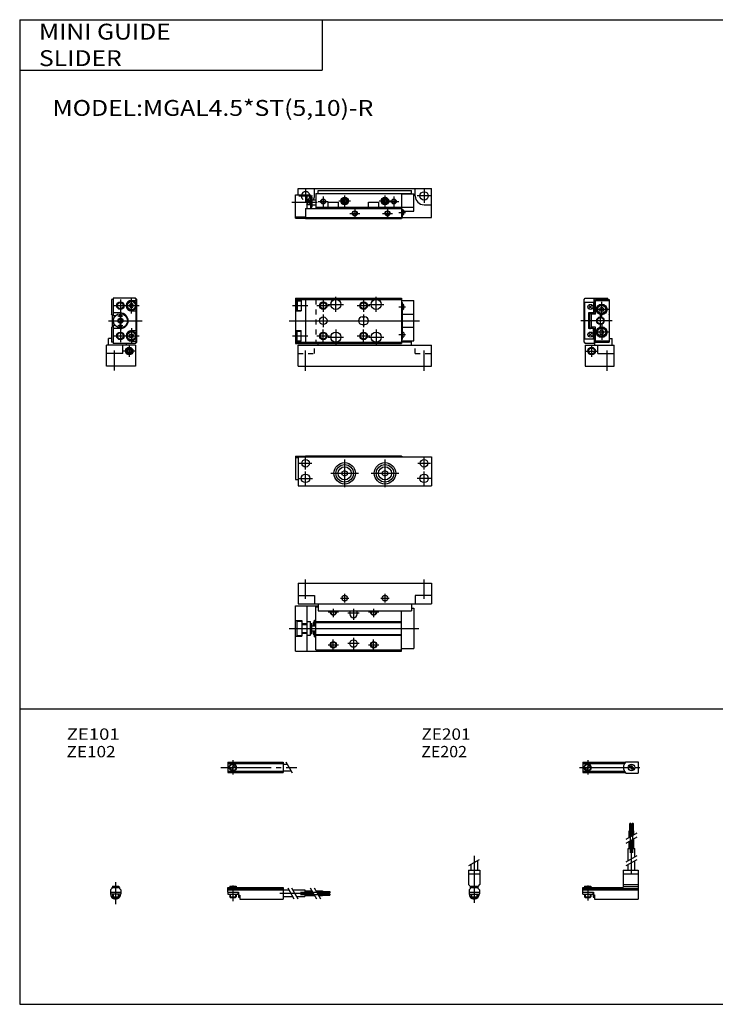
# Model space of a CAD drawing. Extents: x -281 to 282, y -197 to 196.
# Drawn here: x -281 to -5, y -195 to 196 of the extents above; entities that cross this region are included whole.
import ezdxf

# ---------------------------------------------------------------- set-up
doc = ezdxf.new("R2010")
doc.units = 0
doc.linetypes.add('CENTER', pattern=[26, 20, -2, 2, -2])
doc.linetypes.add('DASHED', pattern=[4, 2, -2])
doc.layers.get('0').update_dxf_attribs({"linetype": 'CONTINUOUS'})

# ---------------------------------------------------------------- blocks, each defined once
blk = doc.blocks.new('MGAL4_5-R-1')
at = {"color": 2, "linetype": 'CONTINUOUS'}
for p, q in [((12, 21.5), (12, 27.5)), ((28, 21.5), (28, 27.5)), ((-5.18, 24), (0.83, 24)), ((4.5, 24), (9.5, 24)), ((7, 26.5), (7, 21.5)), ((9, 24.5), (15, 24.5)), ((20.5, 24), (25.5, 24)), ((23, 26.5), (23, 21.5)), ((25, 24.5), (31, 24.5)), ((37.03, 23.5), (39.64, 23.5)), ((7, 20.5), (7, 15.5)), ((23, 20.5), (23, 15.5)), ((-6.57, 18), (45.18, 18)), ((-5.18, 12), (0.83, 12)), ((4.5, 12), (9.5, 12)), ((7, 9.5), (7, 14.5)), ((12, 14.5), (12, 8.5)), ((20.5, 12), (25.5, 12)), ((23, 9.5), (23, 14.5)), ((28, 14.5), (28, 8.5)), ((37.03, 12.5), (39.64, 12.5)), ((9, 11.5), (15, 11.5)), ((25, 11.5), (31, 11.5)), ((0, -1.83), (0, 6.2)), ((47, -1.83), (47, 6.2))]:
    blk.add_line(p, q, dxfattribs=at)
at = {"color": 7, "linetype": 'CONTINUOUS'}
for p, q in [((-4, 27), (-4, 9)), ((-4, 27), (38, 27)), ((-4, 26.5), (38, 26.5)), ((-4, 26.1), (-1.7, 26.1)), ((-3.7, 25.6), (-3.4, 25.9)), ((-3.7, 25.6), (-3.7, 22.4)), ((-3.4, 25.9), (-1.7, 25.9)), ((-3.4, 25.9), (-3.4, 22.1)), ((-1.7, 26.1), (-1.7, 21.9)), ((0, 27), (0, 9)), ((38, 27), (38, 9)), ((38, 26), (43, 26)), ((38, 25.3), (38.5, 25.3)), ((38.5, 10.7), (38.5, 25.3)), ((38.5, 24.5), (38.7, 24.5)), ((39, 22.8), (39, 24.2)), ((43, 10), (43, 26)), ((-4, 21.9), (-1.7, 21.9)), ((-3.7, 22.4), (-3.4, 22.1)), ((-3.4, 22.1), (-1.7, 22.1)), ((38.5, 22.5), (38.7, 22.5)), ((38.5, 20.6), (43, 20.6)), ((22.5, 19.5), (23.5, 19.5)), ((22.5, 16.5), (23.5, 16.5)), ((-4, 14.1), (-1.7, 14.1)), ((-3.7, 13.6), (-3.4, 13.9)), ((-3.7, 10.4), (-3.7, 13.6)), ((-3.4, 10.1), (-3.4, 13.9)), ((-3.4, 13.9), (-1.7, 13.9)), ((-1.7, 9.9), (-1.7, 14.1)), ((38.5, 15.4), (43, 15.4)), ((38.5, 13.5), (38.7, 13.5)), ((39, 13.2), (39, 11.8)), ((-4, 9.9), (-1.7, 9.9)), ((-4, 9.5), (38, 9.5)), ((-4, 9), (38, 9)), ((-3.7, 10.4), (-3.4, 10.1)), ((-3.4, 10.1), (-1.7, 10.1)), ((-3, 8.3), (50, 8.3)), ((-3, 0), (-3, 8.3)), ((5, 8.3), (5, 9)), ((38, 10.7), (38.5, 10.7)), ((38, 10), (43, 10)), ((42, 9.5), (38, 9.5)), ((38.5, 11.5), (38.7, 11.5)), ((42, 8.3), (42, 10)), ((50, 0), (50, 8.3)), ((-3, 0), (50, 0))]:
    blk.add_line(p, q, dxfattribs=at)
at = {"color": 2, "linetype": 'DASHED'}
for p, q in [((4, 26.5), (4, 9.5)), ((3.5, 5), (3.5, 8.3)), ((43.5, 5), (43.5, 8.3)), ((-3, 5), (3.5, 5)), ((43.5, 5), (50, 5))]:
    blk.add_line(p, q, dxfattribs=at)
at = {"color": 2, "linetype": 'CONTINUOUS'}
for centre in [(7, 24), (23, 24), (7, 12), (23, 12)]:
    blk.add_circle(centre, 1.5, dxfattribs=at)
at = {"color": 7, "linetype": 'CONTINUOUS'}
for centre, radius in [((7, 24), 1.25), ((12, 24.5), 2), ((23, 24), 1.25), ((28, 24.5), 2), ((7, 18), 1.5), ((7, 12), 1.25), ((12, 11.5), 2), ((23, 12), 1.25), ((28, 11.5), 2)]:
    blk.add_circle(centre, radius, dxfattribs=at)
at = {"color": 2, "linetype": 'DASHED'}
for centre in [(11, 24.5), (11, 11.5)]:
    blk.add_arc(centre, 1.05, 154.6316, 205.3684, dxfattribs=at)
at = {"color": 7, "linetype": 'CONTINUOUS'}
for centre, radius, start, end in [((38.7, 24.2), 0.3, 0, 90), ((38.7, 22.8), 0.3, 270, 0), ((22.5, 18), 1.5, 90, 270), ((23.5, 18), 1.5, 270, 90), ((38.7, 13.2), 0.3, 0, 90), ((38.7, 11.8), 0.3, 270, 0)]:
    blk.add_arc(centre, radius, start, end, dxfattribs=at)
blk = doc.blocks.new('MGAL4_5-R-12')
at = {"color": 7, "linetype": 'CONTINUOUS'}
for p, q in [((-0.4, 26.5), (-1, 26.5)), ((-1, 26.5), (-1, 20.7)), ((-0.4, 27), (-0.4, 19.9)), ((8.5, 27), (-0.4, 27)), ((6.47, 24.75), (6.03, 24)), ((6.03, 24), (6.47, 23.25)), ((7.33, 24.75), (6.47, 24.75)), ((6.9, 26.1), (8.8, 26.1)), ((7.77, 24), (7.33, 24.75)), ((7.33, 23.25), (7.77, 24)), ((8.3, 27), (8.8, 26.5)), ((8.5, 27), (9, 26.5)), ((8.8, 9.5), (8.8, 26.5)), ((9, 9.5), (9, 26.5)), ((-0.7, 20.4), (-1, 20.7)), ((-0.7, 20.4), (-0.7, 15.6)), ((2.5, 21.1), (-0.4, 21.1)), ((0.44, 19.9), (-0.4, 19.9)), ((6.47, 23.25), (7.33, 23.25)), ((6.9, 21.9), (8.8, 21.9)), ((0.44, 16.1), (-0.4, 16.1)), ((-0.4, 16.1), (-0.4, 9)), ((-0.7, 15.6), (-1, 15.3)), ((-1, 15.3), (-1, 9.5)), ((2.5, 14.9), (-0.4, 14.9)), ((6.03, 12), (6.47, 12.75)), ((6.47, 11.25), (6.03, 12)), ((6.47, 12.75), (7.33, 12.75)), ((6.9, 14.1), (8.8, 14.1)), ((7.33, 12.75), (7.77, 12)), ((7.77, 12), (7.33, 11.25)), ((8.5, 8.3), (-3, 8.3)), ((-3, 0), (-3, 8.3)), ((-2.2, 8.3), (-2.2, 11)), ((-1, 11), (-2.2, 11)), ((-0.4, 9.5), (-1, 9.5)), ((8.5, 9), (-0.4, 9)), ((3.5, 5), (3.5, 8.3)), ((4.8, 9), (4.8, 8.3)), ((7.33, 11.25), (6.47, 11.25)), ((6.9, 9.9), (8.8, 9.9)), ((8.8, 9.5), (8.3, 9)), ((8.5, 9), (9, 9.5)), ((8.5, 8.3), (8.5, 0)), ((3.5, 5), (-3, 5)), ((5.25, 6.43), (6, 6.87)), ((5.25, 5.57), (5.25, 6.43)), ((6, 5.13), (5.25, 5.57)), ((6, 6.87), (6.75, 6.43)), ((6.75, 5.57), (6, 5.13)), ((6.75, 6.43), (6.75, 5.57)), ((8.5, 0), (-3, 0))]:
    blk.add_line(p, q, dxfattribs=at)
at = {"color": 2, "linetype": 'CONTINUOUS'}
for p, q in [((0, 24), (9.95, 24)), ((2.5, 26.5), (2.5, 9.5)), ((6.9, 20.95), (6.9, 27.05)), ((1.5, 19.9), (3.5, 19.9)), ((-2.21, 18), (11.15, 18)), ((1.5, 16.1), (3.5, 16.1)), ((0, 12), (9.95, 12)), ((6.9, 15.05), (6.9, 8.95)), ((6, 8.25), (6, 3.75)), ((0, 6.2), (0, -1.7)), ((8.25, 6), (3.75, 6))]:
    blk.add_line(p, q, dxfattribs=at)
for centre, radius in [((2.5, 24), 1.5), ((2.5, 18), 0.7), ((2.5, 12), 1.5), ((6, 6), 1.25)]:
    blk.add_circle(centre, radius, dxfattribs=at)
at = {"color": 7, "linetype": 'CONTINUOUS'}
for centre, radius in [((2.5, 24), 1.25), ((6.9, 24), 1.9), ((6.9, 24), 1.6), ((2.5, 18), 2.8), ((2.5, 19.9), 0.5), ((2.5, 18), 1), ((2.5, 16.1), 0.5), ((2.5, 12), 1.25), ((6.9, 12), 1.9), ((6.9, 12), 1.6), ((6, 6), 1.5)]:
    blk.add_circle(centre, radius, dxfattribs=at)
for centre, radius, start, end in [((6.9, 24), 2.1, 90, 270), ((2.5, 18), 2.9, 139.0673, 220.9327), ((2.5, 18), 3.1, 270, 90), ((6.9, 12), 2.1, 90, 270)]:
    blk.add_arc(centre, radius, start, end, dxfattribs=at)
blk = doc.blocks.new('MGAL4_5-R-18')
at = {"color": 7, "linetype": 'CONTINUOUS'}
for p, q in [((-9, 26.5), (-8.5, 27)), ((-9, 9.5), (-9, 26.5)), ((-5.2, 25.3), (-8.7, 25.3)), ((-8.7, 10.7), (-8.7, 25.3)), ((-8.5, 27), (0.4, 27)), ((-5.93, 22.93), (-7.07, 24.07)), ((-5.93, 24.07), (-7.07, 22.93)), ((-5.2, 25.3), (-5.2, 21.1)), ((-5, 21.4), (-5, 27)), ((-4.5, 26.5), (1, 26.5)), ((-4.5, 20.6), (-4.5, 26.5)), ((-4.5, 26), (0.9, 26)), ((0.4, 26.5), (0.4, 27)), ((0.9, 26), (0.9, 10)), ((1, 26.5), (1, 20.5)), ((-7.2, 21.1), (-7.2, 14.9)), ((-5.2, 21.1), (-7.2, 21.1)), ((-6.8, 21), (-6.47, 21)), ((-6.8, 21), (-6.8, 15)), ((-6, 15.4), (-6, 20.6)), ((-4.5, 20.6), (-6, 20.6)), ((-5.53, 21), (-4.5, 21)), ((-5.2, 21.4), (-5, 21.4)), ((-2.87, 22.5), (-2.43, 23.25)), ((-2.43, 21.75), (-2.87, 22.5)), ((-2.43, 23.25), (-1.57, 23.25)), ((-1.57, 21.75), (-2.43, 21.75)), ((-1.57, 23.25), (-1.13, 22.5)), ((-1.13, 22.5), (-1.57, 21.75)), ((0.9, 20.4), (1, 20.5)), ((-5.2, 14.9), (-7.2, 14.9)), ((-5.93, 11.93), (-7.07, 13.07)), ((-5.93, 13.07), (-7.07, 11.93)), ((-6.8, 15), (-6.47, 15)), ((-4.5, 15.4), (-6, 15.4)), ((-5.53, 15), (-4.5, 15)), ((-5.2, 10.7), (-5.2, 14.9)), ((-5.2, 14.6), (-5, 14.6)), ((-5, 14.6), (-5, 9)), ((-4.5, 9.5), (-4.5, 15.4)), ((-2.43, 14.25), (-2.87, 13.5)), ((-2.87, 13.5), (-2.43, 12.75)), ((-1.57, 14.25), (-2.43, 14.25)), ((-2.43, 12.75), (-1.57, 12.75)), ((-1.13, 13.5), (-1.57, 14.25)), ((-1.57, 12.75), (-1.13, 13.5)), ((0.9, 15.6), (1, 15.5)), ((1, 15.5), (1, 9.5)), ((-9, 9.5), (-8.5, 9)), ((-5.2, 10.7), (-8.7, 10.7)), ((-4.8, 9), (-8.5, 9)), ((-8.5, 8.3), (3, 8.3)), ((-8.5, 8.3), (-8.5, 0)), ((-4.8, 9.5), (-4.8, 8.3)), ((-4.8, 9.5), (1, 9.5)), ((-4.5, 10), (0.9, 10)), ((-3.5, 5), (-3.5, 8.3)), ((1, 11), (2.2, 11)), ((2.2, 8.3), (2.2, 11)), ((3, 0), (3, 8.3)), ((-3.5, 5), (3, 5)), ((-8.5, 0), (3, 0))]:
    blk.add_line(p, q, dxfattribs=at)
at = {"color": 2, "linetype": 'CONTINUOUS'}
for p, q in [((-2, 19.45), (-2, 25.55)), ((1.05, 22.5), (-5.05, 22.5)), ((-2.5, 15), (-2.5, 21)), ((2.21, 18), (-10.22, 18)), ((-2, 16.55), (-2, 10.45)), ((1.05, 13.5), (-5.05, 13.5)), ((-6, 8.25), (-6, 3.75)), ((-8.25, 6), (-3.75, 6)), ((0, 6.2), (0, -1.83))]:
    blk.add_line(p, q, dxfattribs=at)
at = {"color": 7, "linetype": 'CONTINUOUS'}
for centre, radius in [((-6.5, 23.5), 1), ((-2, 22.5), 2.1), ((-2, 22.5), 1.9), ((-2, 22.5), 1.6), ((-2.5, 18), 1.25), ((-6.5, 12.5), 1), ((-2, 13.5), 2.1), ((-2, 13.5), 1.9), ((-2, 13.5), 1.6), ((-6, 6), 1.25)]:
    blk.add_circle(centre, radius, dxfattribs=at)
at = {"color": 2, "linetype": 'CONTINUOUS'}
for centre in [(-2.5, 18), (-6, 6)]:
    blk.add_circle(centre, 1.5, dxfattribs=at)
at = {"color": 7, "linetype": 'CONTINUOUS'}
for centre, start, end in [((-6, 21.2), 191.537, 348.463), ((-6, 14.8), 11.537, 168.463)]:
    blk.add_arc(centre, 0.5, start, end, dxfattribs=at)
blk = doc.blocks.new('MGAL4_5-R-19')
at = {"color": 7, "linetype": 'CONTINUOUS'}
for p, q in [((-4, 0.4), (2, 0.4)), ((-4, -8.8), (-4, 0.4)), ((-3, 0.4), (-3, 3)), ((-3, 3), (50, 3)), ((0.5, 0.4), (0.5, -5)), ((2, 0.4), (2, -5)), ((3.5, 0), (3.5, 3)), ((4, 1), (42, 1)), ((4, 1), (4, -5)), ((5, 2.2), (42, 2.2)), ((5, 1), (5, 2.2)), ((38, 1), (38, -9)), ((38, 0.9), (43, 0.9)), ((42, 0.9), (42, 2.2)), ((43, -6), (43, 0.9)), ((43.5, 0), (43.5, 3)), ((50, -8.5), (50, 3)), ((0.5, -1.58), (2, -1.58)), ((0.5, -3.42), (2, -3.42)), ((2, -0.5), (2.5, -0.5)), ((2.5, -0.5), (2.5, -4.5)), ((2.5, -1.5), (4, -1.5)), ((2.5, -3.5), (4, -3.5)), ((8.9, -4.5), (8.9, -2.5)), ((8.9, -2.5), (13.1, -2.5)), ((13.1, -4.5), (13.1, -2.5)), ((14.75, -1.57), (15.5, -1.13)), ((14.75, -2.43), (14.75, -1.57)), ((15.5, -2.87), (14.75, -2.43)), ((15.5, -1.13), (16.25, -1.57)), ((16.25, -2.43), (15.5, -2.87)), ((16.25, -1.57), (16.25, -2.43)), ((24.9, -4.5), (24.9, -2.5)), ((24.9, -2.5), (29.1, -2.5)), ((29.1, -4.5), (29.1, -2.5)), ((30.75, -1.57), (31.5, -1.13)), ((30.75, -2.43), (30.75, -1.57)), ((31.5, -2.87), (30.75, -2.43)), ((31.5, -1.13), (32.25, -1.57)), ((32.25, -2.43), (31.5, -2.87)), ((32.25, -1.57), (32.25, -2.43)), ((47, -3.5), (50, -3.5)), ((0, -5), (38, -5)), ((0, -5), (0, -9)), ((2, -4.5), (2.5, -4.5)), ((4, -4.5), (43, -4.5)), ((38, -5.2), (38.5, -5.2)), ((38.5, -8.7), (38.5, -5.2)), ((38.5, -5.5), (38.7, -5.5)), ((38.5, -7.5), (38.7, -7.5)), ((39, -7.2), (39, -5.8)), ((39, -6), (43, -6)), ((-4, -8.3), (0, -8.3)), ((-4, -8.8), (0, -8.8)), ((0, -8.5), (38, -8.5)), ((0, -9), (38, -9)), ((38, -8.7), (38.5, -8.7)), ((38.5, -8.5), (50, -8.5))]:
    blk.add_line(p, q, dxfattribs=at)
at = {"color": 2, "linetype": 'CONTINUOUS'}
for p, q in [((-2.7, 0), (2.7, 0)), ((0, 2.7), (0, -2.7)), ((15.5, 0.25), (15.5, -4.25)), ((31.5, 0.25), (31.5, -4.25)), ((49.7, 0), (44.3, 0)), ((47, 2.7), (47, -2.7)), ((-5.46, -2.5), (4.65, -2.5)), ((0.5, -3.42), (2, -1.58)), ((0.5, -1.58), (2, -3.42)), ((5, -2.2), (9, -2.2)), ((7, -0.2), (7, -4.2)), ((17.75, -2), (13.25, -2)), ((33.75, -2), (29.25, -2)), ((33, -2.2), (37, -2.2)), ((35, -0.2), (35, -4.2)), ((17.5, -6.9), (21.5, -6.9)), ((19.5, -4.9), (19.5, -8.9)), ((30.5, -6.9), (34.5, -6.9)), ((32.5, -4.9), (32.5, -8.9)), ((37.03, -6.5), (39.64, -6.5))]:
    blk.add_line(p, q, dxfattribs=at)
at = {"color": 7, "linetype": 'CONTINUOUS'}
for centre, radius in [((47, 0), 1.7), ((7, -2.2), 0.8), ((15.5, -2), 1.5), ((31.5, -2), 1.5), ((35, -2.2), 0.8), ((19.5, -6.9), 0.8), ((32.5, -6.9), 0.8)]:
    blk.add_circle(centre, radius, dxfattribs=at)
at = {"color": 2, "linetype": 'CONTINUOUS'}
for centre, radius in [((7, -2.2), 1), ((15.5, -2), 1.25), ((31.5, -2), 1.25), ((35, -2.2), 1), ((19.5, -6.9), 1), ((32.5, -6.9), 1)]:
    blk.add_circle(centre, radius, dxfattribs=at)
at = {"color": 2, "linetype": 'DASHED'}
blk.add_arc((0, 0), 1.7, 166.391, 13.609, dxfattribs=at)
at = {"color": 7, "linetype": 'CONTINUOUS'}
for centre, radius, start, end in [((0, 0), 1.7, 13.609, 166.391), ((0, 0), 3.5, 334.6231, 0), ((47, 0), 3.5, 180, 270), ((38.7, -5.8), 0.3, 0, 90), ((38.7, -7.2), 0.3, 270, 0)]:
    blk.add_arc(centre, radius, start, end, dxfattribs=at)
blk = doc.blocks.new('MGAL4_5-R-20')
at = {"color": 7, "linetype": 'CONTINUOUS'}
for p, q in [((-4, 8.8), (-4, -0.4)), ((-4, 8.8), (0, 8.8)), ((-4, 8.3), (-3, 8.3)), ((-3, 8.5), (50, 8.5)), ((-3, 8.5), (-3, -3)), ((0, 8.5), (0, 9)), ((0, 9), (38, 9)), ((38, 8.5), (38, 9)), ((38, 8.7), (38.5, 8.7)), ((38.5, 8.7), (38.5, 8.5)), ((50, 8.5), (50, -3)), ((14.5, 2.58), (15.5, 3.15)), ((14.5, 1.42), (14.5, 2.58)), ((15.5, 0.85), (14.5, 1.42)), ((15.5, 3.15), (16.5, 2.58)), ((16.5, 1.42), (15.5, 0.85)), ((16.5, 2.58), (16.5, 1.42)), ((30.5, 2.58), (31.5, 3.15)), ((30.5, 1.42), (30.5, 2.58)), ((31.5, 0.85), (30.5, 1.42)), ((31.5, 3.15), (32.5, 2.58)), ((32.5, 1.42), (31.5, 0.85)), ((32.5, 2.58), (32.5, 1.42)), ((-4, -0.4), (-3, -0.4)), ((-3, -3), (50, -3))]:
    blk.add_line(p, q, dxfattribs=at)
at = {"color": 2, "linetype": 'CONTINUOUS'}
for p, q in [((0, 3.5), (0, 8.5)), ((47, 3.5), (47, 8.5)), ((-2.5, 6), (2.5, 6)), ((15.5, 7.45), (15.5, -3.45)), ((31.5, 7.45), (31.5, -3.45)), ((44.5, 6), (49.5, 6)), ((-2.7, 0), (2.7, 0)), ((0, -2.7), (0, 2.7)), ((10.05, 2), (20.95, 2)), ((26.05, 2), (36.95, 2)), ((49.7, 0), (44.3, 0)), ((47, -2.7), (47, 2.7))]:
    blk.add_line(p, q, dxfattribs=at)
at = {"color": 7, "linetype": 'CONTINUOUS'}
for centre, radius in [((0, 6), 1.5), ((15.5, 2), 4.25), ((15.5, 2), 3.5), ((15.5, 2), 2.6), ((31.5, 2), 4.25), ((31.5, 2), 3.5), ((31.5, 2), 2.6), ((47, 6), 1.5), ((0, 0), 1.7), ((47, 0), 1.7)]:
    blk.add_circle(centre, radius, dxfattribs=at)
blk = doc.blocks.new('MGAL4_5-R-21')
at = {"color": 7, "linetype": 'CONTINUOUS'}
for p, q in [((-3, 0), (-3, -8.3)), ((-3, 0), (50, 0)), ((50, 0), (50, -8.3)), ((-3, -5), (3.5, -5)), ((3.5, -5), (3.5, -8.3)), ((50, -5), (43.5, -5)), ((43.5, -5), (43.5, -8.3)), ((-4, -9), (5, -9)), ((-4, -27), (-4, -9)), ((-3, -8.3), (50, -8.3)), ((0.5, -9), (0.5, -27)), ((4, -26.5), (4, -9.5)), ((4, -9.5), (5, -9.5)), ((5, -8.3), (5, -11)), ((5, -11), (42, -11)), ((38, -27), (38, -11)), ((42, -8.3), (42, -11)), ((42, -10), (43, -10)), ((43, -10), (43, -26)), ((-4, -14.9), (-1.5, -14.9)), ((-3.5, -15.2), (-1.5, -15.2)), ((-3.5, -15.2), (-3.5, -20.8)), ((-1.5, -14.9), (-1.5, -21.1)), ((0.5, -15.25), (2, -15.25)), ((2, -20.75), (2, -15.25)), ((3.5, -15.5), (3.3, -15.5)), ((3.5, -14.7), (4, -14.7)), ((3.5, -17), (3.5, -14.7)), ((4, -15.3), (38, -15.3)), ((4, -15.6), (38, -15.6)), ((17.5, -11.75), (17.5, -12.25)), ((20.5, -11.75), (20.5, -12.25)), ((-1.5, -16.1), (0.5, -16.1)), ((-1.5, -16.4), (0.5, -16.4)), ((2, -16), (2.5, -16)), ((2.5, -20), (2.5, -16)), ((2.5, -17), (4, -17)), ((2.5, -19), (4, -19)), ((3, -15.8), (3, -17)), ((3, -19), (3, -20.2)), ((3.5, -16.5), (4, -16.5)), ((3.5, -21.3), (3.5, -19)), ((3.5, -19.5), (4, -19.5)), ((-4, -21.1), (-1.5, -21.1)), ((-3.5, -20.8), (-1.5, -20.8)), ((-1.5, -19.6), (0.5, -19.6)), ((-1.5, -19.9), (0.5, -19.9)), ((0.5, -20.75), (2, -20.75)), ((2, -20), (2.5, -20)), ((3.5, -20.5), (3.3, -20.5)), ((3.5, -21.3), (4, -21.3)), ((4, -20.4), (38, -20.4)), ((4, -20.7), (38, -20.7)), ((-4, -27), (38, -27)), ((4, -26.5), (38, -26.5)), ((38, -26), (43, -26))]:
    blk.add_line(p, q, dxfattribs=at)
at = {"color": 2, "linetype": 'CONTINUOUS'}
for p, q in [((0, -6.33), (0, 1.42)), ((47, -6.33), (47, 1.42)), ((13.8, -6), (17.2, -6)), ((15.5, -4.3), (15.5, -7.7)), ((29.8, -6), (33.2, -6)), ((31.5, -4.3), (31.5, -7.7)), ((8.95, -11.5), (13.05, -11.5)), ((11, -10.22), (11, -13.55)), ((19, -10.22), (19, -14.55)), ((24.95, -11.5), (29.05, -11.5)), ((27, -10.22), (27, -13.55)), ((21.3, -12), (16.7, -12)), ((-6.57, -18), (44.97, -18)), ((11, -26.55), (11, -22.45)), ((19, -21.7), (19, -26.3)), ((27, -26.55), (27, -22.45)), ((8.95, -24.5), (13.05, -24.5)), ((21.3, -24), (16.7, -24)), ((24.95, -24.5), (29.05, -24.5))]:
    blk.add_line(p, q, dxfattribs=at)
at = {"color": 7, "linetype": 'CONTINUOUS'}
for centre, radius in [((15.5, -6), 1.1), ((31.5, -6), 1.1), ((19, -24), 1.5), ((11, -24.5), 1.05), ((27, -24.5), 1.05)]:
    blk.add_circle(centre, radius, dxfattribs=at)
at = {"color": 2, "linetype": 'CONTINUOUS'}
for centre in [(11, -24.5), (27, -24.5)]:
    blk.add_circle(centre, 1.25, dxfattribs=at)
for centre in [(11, -11.5), (27, -11.5)]:
    blk.add_arc(centre, 1.25, 156.4218, 23.5782, dxfattribs=at)
at = {"color": 7, "linetype": 'CONTINUOUS'}
for centre, radius, start, end in [((11, -11.5), 1.05, 151.5631, 28.4369), ((19, -11.75), 1.5, 150, 180), ((19, -11.75), 1.5, 0, 30), ((27, -11.5), 1.05, 151.5631, 28.4369), ((3.3, -15.8), 0.3, 90, 180), ((19, -12.25), 1.5, 180, 0), ((3.3, -20.2), 0.3, 180, 270)]:
    blk.add_arc(centre, radius, start, end, dxfattribs=at)
blk = doc.blocks.new('MGAL4_5-R-5')
at = {"color": 4, "linetype": 'CONTINUOUS'}
for p, q in [((0, 0), (22, 0)), ((0, -1.8), (0, 0)), ((0.75, 0.5), (0.75, 0)), ((0.75, 0.5), (3.25, 0.5)), ((3.25, 0.5), (3.25, 0)), ((22, 0), (22, -4.6)), ((0, -0.45), (22, -0.45)), ((0, -1), (22, -1)), ((0, -1.8), (4.25, -1.8)), ((0, -1.8), (0, -2.6)), ((0, -2.6), (4, -2.6)), ((0.75, -2.59), (0.75, -3.77)), ((0.97, -4), (0.75, -3.77)), ((0.75, -3.77), (3.25, -3.77)), ((3.02, -4), (3.25, -3.77)), ((3.25, -2.59), (3.25, -3.77)), ((4, -1.8), (4, -2.6)), ((4.2, -1.8), (4.2, -3.8)), ((4.2, -3.8), (4.7, -3.8)), ((4.25, -1.8), (4.25, -3.04)), ((4.25, -3.04), (4.7, -3.04)), ((4.7, -3.04), (4.7, -4.6)), ((22, -1), (24.25, -1)), ((22, -3.6), (25.75, -3.6)), ((25.75, -1), (30.5, -1)), ((27.25, -3.6), (30.5, -3.6)), ((30.5, -1), (30.5, -3.6)), ((30.5, -1.4), (33.46, -1.4)), ((30.5, -2.3), (33.98, -2.3)), ((30.5, -3.2), (34.5, -3.2)), ((34.96, -1.4), (37.5, -1.4)), ((35.48, -2.3), (37.5, -2.3)), ((36, -3.2), (37.5, -3.2)), ((37.5, -1.4), (37.5, -3.2)), ((37.5, -1.6), (40.5, -1.6)), ((37.5, -2.1), (40.5, -2.1)), ((37.5, -2.5), (40.5, -2.5)), ((37.5, -3), (40.5, -3)), ((40.5, -1.6), (40.5, -2.1)), ((40.5, -2.5), (40.5, -3)), ((0.97, -4), (3.02, -4)), ((4.7, -4.6), (22, -4.6))]:
    blk.add_line(p, q, dxfattribs=at)
at = {"color": 200, "linetype": 'CONTINUOUS'}
for p, q in [((0.97, 0.5), (0.97, 0)), ((3.02, 0.5), (3.02, 0)), ((0.97, -2.59), (0.97, -4)), ((3.02, -2.59), (3.02, -4)), ((23.75, -0.13), (26.25, -4.46)), ((25.25, -0.13), (27.75, -4.46)), ((32.73, -0.13), (35.23, -4.46)), ((34.23, -0.13), (36.73, -4.46))]:
    blk.add_line(p, q, dxfattribs=at)
at = {"color": 200, "linetype": 'CENTER'}
for p, q in [((2, 0.8), (2, -5.43)), ((20.68, -2.3), (30.5, -2.3)), ((28.77, -1.85), (40.7, -1.85)), ((28.82, -2.75), (40.75, -2.75))]:
    blk.add_line(p, q, dxfattribs=at)
blk = doc.blocks.new('MGAL4_5-R-6')
at = {"color": 4, "linetype": 'CONTINUOUS'}
for p, q in [((-1.5, 0), (-1.5, -0.45)), ((-1.5, 0), (1.5, 0)), ((-1.25, 0.5), (-1.25, 0)), ((-1.25, 0.5), (1.25, 0.5)), ((1.25, 0.5), (1.25, 0)), ((1.5, 0), (1.5, -0.45)), ((-2.05, -1), (-1.5, -0.45)), ((-2.05, -1), (-2.05, -2.55)), ((-2.05, -1.8), (2.05, -1.8)), ((-2.05, -2.59), (2.05, -2.59)), ((-1.25, -2.59), (-1.25, -3.77)), ((-1.02, -4), (-1.25, -3.77)), ((-1.25, -3.77), (1.25, -3.77)), ((1.02, -4), (1.25, -3.77)), ((1.25, -2.59), (1.25, -3.77)), ((2.05, -1), (1.5, -0.45)), ((2.05, -1), (2.05, -2.55)), ((-1.02, -4), (1.02, -4))]:
    blk.add_line(p, q, dxfattribs=at)
at = {"color": 200, "linetype": 'CONTINUOUS'}
for p, q in [((-1.02, 0.5), (-1.02, 0)), ((1.02, 0.5), (1.02, 0)), ((-1.02, -2.59), (-1.02, -4)), ((1.02, -2.59), (1.02, -4))]:
    blk.add_line(p, q, dxfattribs=at)
at = {"color": 200, "linetype": 'CENTER'}
blk.add_line((0, 2.05), (0, -6.66), dxfattribs=at)
at = {"color": 4, "linetype": 'CONTINUOUS'}
for start, end in [(180.0001, 269.9999), (270.0001, 359.9999)]:
    blk.add_arc((0, -2.55), 2.05, start, end, dxfattribs=at)
blk = doc.blocks.new('MGAL4_5-R-7')
at = {"color": 200, "linetype": 'CENTER'}
for p, q in [((-2.8, 0), (27.4, 0)), ((2, 2.83), (2, -2.75))]:
    blk.add_line(p, q, dxfattribs=at)
at = {"color": 4, "linetype": 'CONTINUOUS'}
for p, q in [((0, 2.05), (22, 2.05)), ((0, 2.05), (0, -2.05)), ((0, 1.5), (22, 1.5)), ((0.95, -0.71), (2.68, 1.02)), ((1.3, -1.06), (2.94, 0.56)), ((22, 2.05), (22, -2.05)), ((22, 1.3), (23.58, 1.3)), ((0, -1.5), (22, -1.5)), ((0, -2.05), (22, -2.05)), ((22, -1.3), (25.09, -1.3))]:
    blk.add_line(p, q, dxfattribs=at)
at = {"color": 200, "linetype": 'CONTINUOUS'}
blk.add_line((23.08, 2.16), (25.58, -2.16), dxfattribs=at)
at = {"color": 4, "linetype": 'CONTINUOUS'}
for radius in [1.4, 1.25]:
    blk.add_circle((2, 0), radius, dxfattribs=at)
blk = doc.blocks.new('MGAL4_5-R-8')
at = {"color": 4, "linetype": 'CONTINUOUS'}
for p, q in [((18.7, 25.4), (19.2, 25.4)), ((18.7, 22.4), (18.7, 25.4)), ((19.2, 22.4), (19.2, 25.4)), ((19.6, 25.4), (20.1, 25.4)), ((19.6, 22.4), (19.6, 25.4)), ((20.1, 22.4), (20.1, 25.4)), ((18.5, 22.4), (20.3, 22.4)), ((18.5, 19.86), (18.5, 22.4)), ((19.4, 20.38), (19.4, 22.4)), ((20.3, 20.9), (20.3, 22.4)), ((18.5, 15.4), (18.5, 18.36)), ((19.4, 15.4), (19.4, 18.88)), ((20.3, 15.4), (20.3, 19.4)), ((18.1, 15.4), (20.7, 15.4)), ((18.1, 10.65), (18.1, 15.4)), ((20.7, 12.15), (20.7, 15.4)), ((18.1, 6.9), (18.1, 9.15)), ((20.7, 6.9), (20.7, 10.65)), ((16.1, 6.9), (16.1, 0)), ((16.1, 6.9), (22, 6.9)), ((16.1, 5.4), (22, 5.4)), ((22, 6.9), (22, -4.6)), ((0, 0), (16.1, 0)), ((0, -2.6), (0, 0)), ((0.75, 0.5), (0.75, 0)), ((0.75, 0.5), (3.25, 0.5)), ((3.25, 0.5), (3.25, 0)), ((16.1, 1.15), (22, 1.15)), ((16.1, 0.4), (22, 0.4)), ((0, -0.45), (22, -0.45)), ((0, -1), (22, -1)), ((0, -1.8), (4.27, -1.8)), ((0, -2.6), (4, -2.6)), ((0.75, -2.6), (0.75, -3.77)), ((0.97, -4), (0.75, -3.77)), ((0.75, -3.77), (3.25, -3.77)), ((3.02, -4), (3.25, -3.77)), ((3.25, -2.6), (3.25, -3.77)), ((4, -1.8), (4, -2.6)), ((4.2, -1.8), (4.2, -3.8)), ((4.2, -3.8), (4.7, -3.8)), ((4.27, -1.8), (4.27, -2.98)), ((4.27, -2.98), (4.7, -2.98)), ((4.7, -2.98), (4.7, -4.6)), ((0.97, -4), (3.02, -4)), ((4.7, -4.6), (22, -4.6))]:
    blk.add_line(p, q, dxfattribs=at)
at = {"color": 200, "linetype": 'CENTER'}
for p, q in [((18.95, 13.67), (18.95, 25.6)), ((19.85, 13.72), (19.85, 25.65)), ((19.4, 5.58), (19.4, 15.4)), ((2, 0.73), (2, -5.17))]:
    blk.add_line(p, q, dxfattribs=at)
at = {"color": 200, "linetype": 'CONTINUOUS'}
for p, q in [((17.24, 19.13), (21.57, 21.63)), ((17.24, 17.63), (21.57, 20.13)), ((17.24, 10.15), (21.57, 12.65)), ((17.24, 8.65), (21.57, 11.15)), ((0.97, 0.5), (0.97, 0)), ((3.02, 0.5), (3.02, 0)), ((0.97, -2.6), (0.97, -4)), ((3.02, -2.6), (3.02, -4))]:
    blk.add_line(p, q, dxfattribs=at)
blk = doc.blocks.new('MGAL4_5-R-9')
at = {"color": 200, "linetype": 'CENTER'}
blk.add_line((0, 12.56), (0, -6.06), dxfattribs=at)
at = {"color": 200, "linetype": 'CONTINUOUS'}
for p, q in [((-2.16, 8.65), (2.16, 11.15)), ((-1.02, 0.5), (-1.02, 0)), ((1.02, 0.5), (1.02, 0)), ((-1.02, -2.6), (-1.02, -4)), ((1.02, -2.6), (1.02, -4))]:
    blk.add_line(p, q, dxfattribs=at)
at = {"color": 4, "linetype": 'CONTINUOUS'}
for p, q in [((-1.3, 9.15), (-1.3, 6.9)), ((1.3, 10.65), (1.3, 6.9)), ((-2.25, 6.9), (-2.25, 1.15)), ((-2.25, 6.9), (2.25, 6.9)), ((-2.25, 5.4), (2.25, 5.4)), ((2.25, 6.9), (2.25, 1.15)), ((-1.5, 0.4), (-2.25, 1.15)), ((-1.5, -0.45), (-1.5, 0.4)), ((-1.5, 0), (1.5, 0)), ((-1.25, 0.5), (-1.25, 0)), ((-1.25, 0.5), (1.25, 0.5)), ((1.25, 0.5), (1.25, 0)), ((1.5, 0.4), (2.25, 1.15)), ((1.5, -0.45), (1.5, 0.4)), ((-2.05, -1), (-1.5, -0.45)), ((-2.05, -1), (-2.05, -2.55)), ((-2.05, -1.8), (2.05, -1.8)), ((-2.05, -2.6), (2.05, -2.6)), ((-1.25, -2.6), (-1.25, -3.77)), ((-1.02, -4), (-1.25, -3.77)), ((-1.25, -3.77), (1.25, -3.77)), ((1.02, -4), (1.25, -3.77)), ((1.25, -2.6), (1.25, -3.77)), ((2.05, -1), (1.5, -0.45)), ((2.05, -1), (2.05, -2.55)), ((-1.02, -4), (1.02, -4))]:
    blk.add_line(p, q, dxfattribs=at)
for start, end in [(180.0001, 269.9999), (270.0001, 359.9999)]:
    blk.add_arc((0, -2.55), 2.05, start, end, dxfattribs=at)
blk = doc.blocks.new('MGAL4_5-R-10')
at = {"color": 200, "linetype": 'CENTER'}
for p, q in [((-1.32, 0), (23.58, 0)), ((2, 2.83), (2, -2.75))]:
    blk.add_line(p, q, dxfattribs=at)
at = {"color": 4, "linetype": 'CONTINUOUS'}
for p, q in [((0, 2.05), (16.91, 2.05)), ((0, 2.05), (0, -2.05)), ((0, 1.5), (16.56, 1.5)), ((0.93, -0.64), (2.64, 1.07)), ((1.35, -1.07), (3.07, 0.64)), ((17.08, 2.25), (22, 2.25)), ((22, 2.25), (22, -2.25)), ((0, -1.5), (16.56, -1.5)), ((0, -2.05), (16.91, -2.05)), ((17.08, -2.25), (22, -2.25))]:
    blk.add_line(p, q, dxfattribs=at)
for centre, radius in [((2, 0), 1.4), ((2, 0), 1.25), ((19.41, 0), 1.3), ((19.12, 0.32), 0.45), ((19.12, 0.32), 0.25), ((19.73, -0.34), 0.45), ((19.73, -0.34), 0.25)]:
    blk.add_circle(centre, radius, dxfattribs=at)
blk.add_arc((19.5, 0), 3.3, 137.0848, 222.9152, dxfattribs=at)

msp = doc.modelspace()

# ---------------------------------------------------------------- linework, layer by layer
at = {"color": 7, "linetype": 'CONTINUOUS'}
for p, q in [((-281.25, 195.5), (-281.25, -195)), ((-281.25, 195.5), (282.1, 195.5)), ((-161.25, 195.5), (-161.25, 175.5)), ((-281.25, 175.5), (-161.25, 175.5)), ((-281.25, -77.85), (0.42, -77.85)), ((-281.25, -195), (282.1, -195))]:
    msp.add_line(p, q, dxfattribs=at)

# ---------------------------------------------------------------- block references
at = {"linetype": 'ByBlock'}
for name, p in [('MGAL4_5-R-19', (-167.79, 125.59)), ('MGAL4_5-R-12', (-243.79, 58.09)), ('MGAL4_5-R-1', (-167.79, 58.09)), ('MGAL4_5-R-18', (-48.29, 58.09)), ('MGAL4_5-R-20', (-167.79, 13.59)), ('MGAL4_5-R-21', (-167.79, -27.91)), ('MGAL4_5-R-7', (-198.65, -101.06)), ('MGAL4_5-R-10', (-57.84, -101.06)), ('MGAL4_5-R-8', (-57.84, -148.66)), ('MGAL4_5-R-9', (-100.88, -148.66)), ('MGAL4_5-R-6', (-243.19, -148.66)), ('MGAL4_5-R-5', (-198.65, -148.66))]:
    msp.add_blockref(name, p, dxfattribs=at)

# ---------------------------------------------------------------- texts
at = {"color": 7, "linetype": 'CONTINUOUS'}
for s, insert, char_height, attachment_point in [('\\W1.143;\\A1;MINI GUIDE SLIDER', (-273.6, 185.5), 6.3, 4), ('\\W1.143;\\A1;MODEL:MGAL4.5*ST(5,10)-R', (-268.2, 160.5), 6.3, 4), ('\\W1.200;\\A1;ZE101', (-262.6, -85.6), 4.5, 1), ('\\W1.111;\\A1;ZE201', (-121.83, -85.6), 4.5, 1), ('\\W1.111;\\A1;ZE102', (-262.67, -92.54), 4.5, 1), ('\\W1.034;\\A1;ZE202', (-121.89, -92.54), 4.5, 1)]:
    msp.add_mtext(s, dxfattribs=dict(at, insert=insert, char_height=char_height, attachment_point=attachment_point))

doc.saveas('drawing.dxf')
